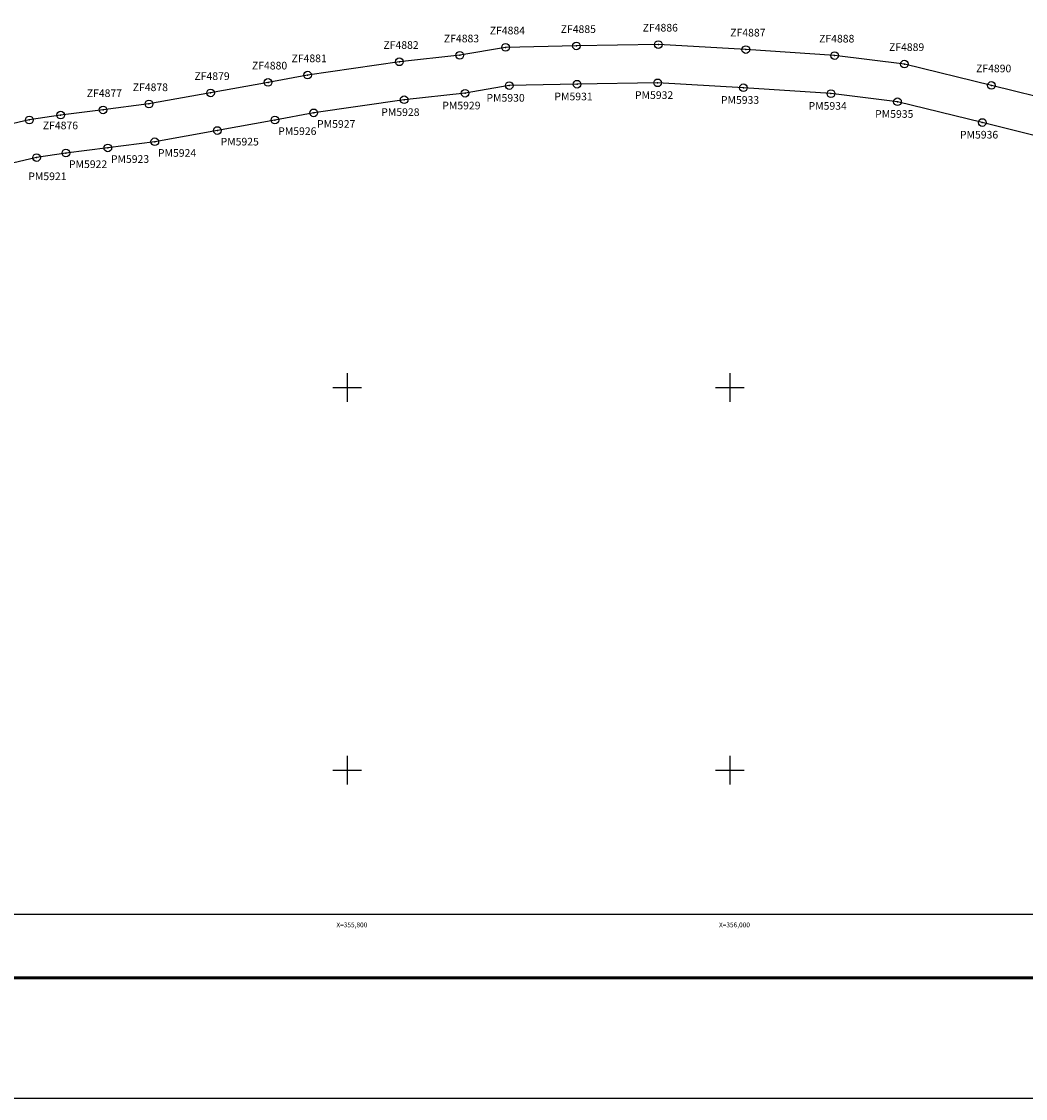
# Model space of a CAD drawing. Units: millimetres. Extents: x 354672 to 357072, y 2562228 to 2566228.
# Drawn here: x 355630 to 356155, y 2564428 to 2564991 of the extents above; entities that cross this region are included whole.
import ezdxf
from ezdxf.enums import TextEntityAlignment as Align

# ---------------------------------------------------------------- set-up
doc = ezdxf.new("R2010")
doc.units = ezdxf.units.MM
doc.header["$LTSCALE"] = 40
doc.header["$PDMODE"] = 32
doc.header["$PDSIZE"] = 4
for name, color, linetype in [('CVL_PUNTO', 2, 'Continuous'), ('CVL_RET_TX', 2, 'Continuous'), ('CVL_RETUTM', 8, 'Continuous'), ('Lomo', 7, 'Continuous'), ('PM', 1, 'Continuous'), ('txtPM', 7, 'Continuous'), ('txtZF', 7, 'Continuous'), ('ZF', 5, 'Continuous')]:
    doc.layers.add(name, color=color, linetype=linetype)
doc.styles.add('MONOTXT', font='MONOTXT.shx')

msp = doc.modelspace()

# ---------------------------------------------------------------- linework, layer by layer
at = {"layer": 'CVL_PUNTO', "color": 7}
for p in [(355882.83, 2564977.85), (355919.86, 2564978.58), (355962.68, 2564979.31), (356008.41, 2564976.71), (355827.31, 2564970.29), (355858.88, 2564973.68), (356054.81, 2564973.56), (356091.29, 2564969.1), (355779.33, 2564963.35), (355758.66, 2564959.53), (355884.75, 2564957.88), (355920.23, 2564958.59), (355962.28, 2564959.3), (356136.77, 2564957.97), (355728.63, 2564954.04), (355861.66, 2564953.87), (356007.16, 2564956.74), (356052.92, 2564953.64), (355696.42, 2564948.25), (355829.82, 2564950.44), (356087.69, 2564949.4), (355650.26, 2564942.42), (355672.42, 2564945.14), (355782.58, 2564943.61), (355633.88, 2564939.87), (355762.27, 2564939.86), (356131.97, 2564938.55), (355732.2, 2564934.37), (355674.92, 2564925.3), (355699.48, 2564928.47), (355637.68, 2564920.22), (355653.02, 2564922.61)]:
    msp.add_point(p, dxfattribs=at)
at = {"layer": 'CVL_RETUTM', "color": 8, "linetype": 'Continuous'}
for p, q in [((355800, 2564807.5), (355800, 2564792.5)), ((356000, 2564807.5), (356000, 2564792.5)), ((355792.5, 2564800), (355807.5, 2564800)), ((355992.5, 2564800), (356007.5, 2564800)), ((355800, 2564607.5), (355800, 2564592.5)), ((356000, 2564607.5), (356000, 2564592.5)), ((355792.5, 2564600), (355807.5, 2564600)), ((355992.5, 2564600), (356007.5, 2564600))]:
    msp.add_line(p, q, dxfattribs=at)
at = {"layer": 'Lomo', "color": 255, "linetype": 'Continuous', "elevation": 2.32}
msp.add_lwpolyline([(354672.04, 2566228.33), (357072.04, 2566228.33), (357072.04, 2564428.33), (354672.04, 2564428.33)], close=True, dxfattribs=at)
at = {"layer": 'Lomo', "color": 7, "linetype": 'Continuous'}
msp.add_lwpolyline([(354796.24, 2566124.46), (356596.24, 2566124.46), (356596.24, 2564524.46), (354796.24, 2564524.46)], close=True, dxfattribs=at)
msp.add_lwpolyline([(354796.24, 2566124.46), (356596.24, 2566124.46), (356596.24, 2564524.46), (354796.24, 2564524.46)], close=True, dxfattribs=at)
msp.add_lwpolyline([(354796.24, 2566124.46), (356596.24, 2566124.46), (356596.24, 2564524.46), (354796.24, 2564524.46)], close=True, dxfattribs=at)
msp.add_lwpolyline([(354796.24, 2566124.46), (356596.24, 2566124.46), (356596.24, 2564524.46), (354796.24, 2564524.46)], close=True, dxfattribs=at)
at = {"layer": 'Lomo', "color": 7, "linetype": 'Continuous', "const_width": 1.6}
msp.add_lwpolyline([(354737, 2564491.43), (356988.85, 2564491.43)], dxfattribs=at)
at = {"layer": 'PM', "linetype": 'Continuous'}
msp.add_lwpolyline([(356167.43, 2564929.7), (356131.97, 2564938.55), (356087.69, 2564949.4), (356052.92, 2564953.64), (356007.16, 2564956.74), (355962.28, 2564959.3), (355920.23, 2564958.59), (355884.75, 2564957.88), (355861.66, 2564953.87), (355829.82, 2564950.44), (355782.58, 2564943.61), (355762.27, 2564939.86), (355732.2, 2564934.37), (355699.48, 2564928.47), (355674.92, 2564925.3), (355653.02, 2564922.61), (355637.68, 2564920.22), (355606.51, 2564913)], dxfattribs=at)
at = {"layer": 'ZF', "linetype": 'Continuous'}
msp.add_lwpolyline([(356172.13, 2564949.14), (356136.77, 2564957.97), (356091.29, 2564969.1), (356054.81, 2564973.56), (356008.41, 2564976.71), (355962.68, 2564979.31), (355919.86, 2564978.58), (355882.83, 2564977.85), (355858.88, 2564973.68), (355827.31, 2564970.29), (355779.33, 2564963.35), (355758.66, 2564959.53), (355728.63, 2564954.04), (355696.42, 2564948.25), (355672.42, 2564945.14), (355650.26, 2564942.42), (355633.88, 2564939.87), (355601.74, 2564932.43)], dxfattribs=at)

# ---------------------------------------------------------------- texts
at = {"layer": 'CVL_RET_TX', "color": 7, "style": 'MONOTXT'}
for s, p in [('X=355,800', (355810.56, 2564519.07)), ('X=356,000', (356010.56, 2564519.07))]:
    msp.add_text(s, height=2.5, dxfattribs=at).set_placement(p, align=Align.MIDDLE_RIGHT)
at = {"layer": 'txtPM', "color": 7, "style": 'MONOTXT'}
for s, p in [('PM5931', (355908.35, 2564950.16)), ('PM5932', (355950.45, 2564950.88)), ('PM5929', (355849.72, 2564945.42)), ('PM5930', (355872.83, 2564949.44)), ('PM5933', (355995.38, 2564948.34)), ('PM5934', (356041.19, 2564945.24)), ('PM5928', (355817.83, 2564941.99)), ('PM5935', (356076, 2564941.01)), ('PM5927', (355784.29, 2564935.79)), ('PM5926', (355763.96, 2564932.04)), ('PM5936', (356120.32, 2564930.18)), ('PM5925', (355733.85, 2564926.54)), ('PM5923', (355676.51, 2564917.46)), ('PM5924', (355701.09, 2564920.64)), ('PM5922', (355654.58, 2564914.76)), ('PM5921', (355633.33, 2564908.44))]:
    msp.add_text(s, height=4, dxfattribs=at).set_placement(p)
at = {"layer": 'txtZF', "color": 7, "style": 'MONOTXT'}
for s, p in [('ZF4884', (355874.56, 2564984.63)), ('ZF4885', (355911.63, 2564985.38)), ('ZF4886', (355954.49, 2564986.12)), ('ZF4887', (356000.27, 2564983.53)), ('ZF4883', (355850.58, 2564980.46)), ('ZF4888', (356046.72, 2564980.39)), ('ZF4882', (355818.98, 2564977.06)), ('ZF4889', (356083.24, 2564975.95)), ('ZF4881', (355770.95, 2564970.1)), ('ZF4879', (355720.18, 2564960.79)), ('ZF4880', (355750.25, 2564966.29)), ('ZF4890', (356128.76, 2564964.82)), ('ZF4877', (355663.91, 2564951.88)), ('ZF4878', (355687.94, 2564954.98)), ('ZF4876', (355640.92, 2564935.01))]:
    msp.add_text(s, height=4, dxfattribs=at).set_placement(p)

doc.saveas('drawing.dxf')
